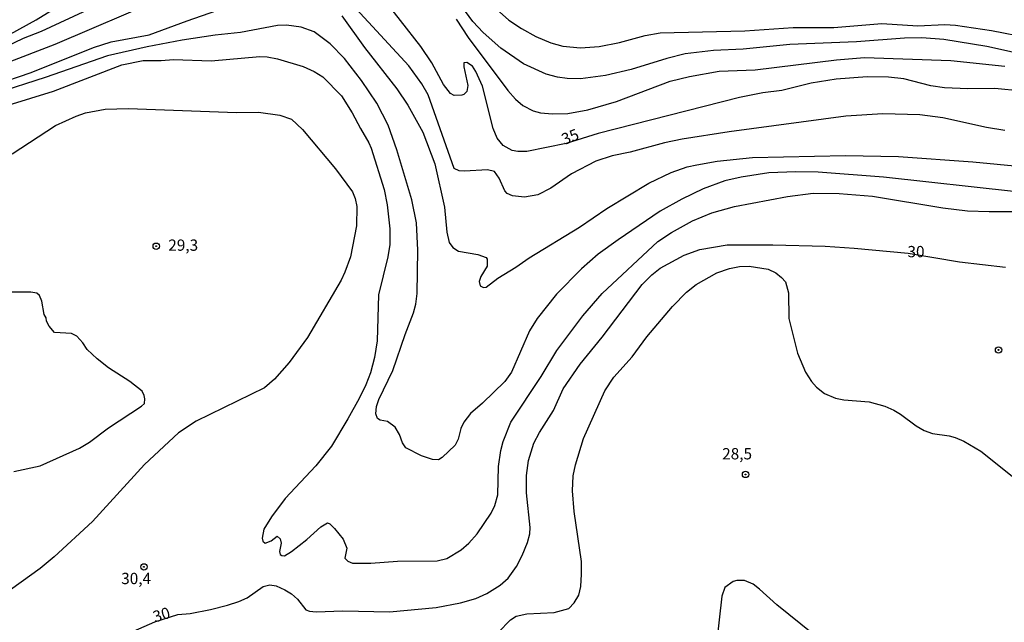
# Model space of a CAD drawing. Units: millimetres. Extents: x 192778 to 195189, y 1654893 to 1657668.
# Drawn here: x 193433 to 193607, y 1656987 to 1657094 of the extents above; entities that cross this region are included whole.
import ezdxf
from ezdxf.enums import TextEntityAlignment as Align

# ---------------------------------------------------------------- set-up
doc = ezdxf.new("R2010")
doc.units = ezdxf.units.MM
for name, color, linetype in [('IMAGEM', 7, 'Continuous'), ('V-CURVA_DE_NIVEL', 4, 'Continuous'), ('V-CURVA_MESTRA', 1, 'Continuous'), ('V-PONTO_DE_APARELHO', 4, 'Continuous'), ('V-TEXTO_DE_ALTIMETRIA', 7, 'Continuous')]:
    doc.layers.add(name, color=color, linetype=linetype)
picture_1 = doc.add_image_def('image1.jpg', size_in_pixel=(4017, 4623))

# ---------------------------------------------------------------- blocks, each defined once
blk = doc.blocks.new('805')
at = {"color": 0, "linetype": 'ByBlock', "lineweight": -2}
for radius in [0.562, 0.0806]:
    blk.add_circle((0, 0), radius, dxfattribs=at)

msp = doc.modelspace()

# ---------------------------------------------------------------- linework, layer by layer
at = {"layer": 'V-CURVA_DE_NIVEL'}
for points in [[(193429.18, 1657090.6), (193435.47, 1657094.1), (193452.44, 1657104.6), (193460.77, 1657107.9), (193466.65, 1657109.73), (193470.38, 1657110.52), (193470.65, 1657110.76)], [(193501.97, 1657110.78), (193506.82, 1657106.62), (193511.3, 1657102.06), (193514.32, 1657098.53), (193519.27, 1657094.04), (193521.48, 1657092.54), (193524.04, 1657091.14), (193526.72, 1657090.03), (193528.81, 1657089.43), (193531.96, 1657089.11), (193535.24, 1657089.39), (193538.86, 1657090.07), (193543.42, 1657091.29), (193546.06, 1657091.76), (193561.1, 1657092.12), (193569.62, 1657092.74), (193576.86, 1657092.74), (193585.34, 1657093.42), (193591.73, 1657093.01), (193596.52, 1657093.29), (193598.42, 1657093.16), (193604.81, 1657092.22), (193611.45, 1657090.9)], [(193427.97, 1657082.53), (193434.57, 1657084.77), (193445.65, 1657089.16), (193448.76, 1657090.16), (193455.49, 1657091.41), (193462.22, 1657093.93), (193476.66, 1657098.98)], [(193457.87, 1657097.95), (193438.79, 1657089.71), (193430.02, 1657086.34)], [(193607.19, 1657074.44), (193603.91, 1657074.99), (193596.16, 1657076.7), (193592.11, 1657077.25), (193585.55, 1657077.42), (193578.99, 1657077), (193558.33, 1657074.23), (193549.98, 1657072.91), (193546.87, 1657072.27), (193540.78, 1657070.65), (193537.54, 1657069.99), (193534.69, 1657069.01), (193530.34, 1657066.79), (193526.72, 1657064.23), (193524.38, 1657063.06), (193522.03, 1657062.64), (193519.9, 1657062.89), (193518.94, 1657063.28), (193518.54, 1657063.77), (193517.52, 1657066.03), (193516.69, 1657067.2), (193515.47, 1657067.49), (193511.38, 1657067.24), (193510.45, 1657067.32), (193509.59, 1657067.71), (193504.97, 1657080.77), (193503.84, 1657082.77), (193501.54, 1657085.92), (193492.21, 1657096.06)], [(193489.68, 1657094.8), (193493.66, 1657089.16), (193499.39, 1657081.83), (193501.33, 1657078.93), (193503.99, 1657074.18), (193506.16, 1657068.54), (193507.83, 1657060.87), (193508.29, 1657056.44), (193508.68, 1657054.61), (193509.31, 1657053.71), (193510.32, 1657053.09), (193513.77, 1657052.5), (193515.26, 1657051.95), (193515.39, 1657051.67), (193515.39, 1657050.43), (193514.28, 1657048.56), (193514.02, 1657047.71), (193514.17, 1657046.94), (193514.75, 1657046.64), (193515.22, 1657046.68), (193517.31, 1657048.26), (193520.52, 1657050.22), (193522.84, 1657051.88), (193531.79, 1657057.33), (193536.6, 1657060.66), (193544.06, 1657065.15), (193548.02, 1657067.03), (193550.88, 1657068.01), (193552.58, 1657068.39), (193556.16, 1657069.03), (193562.42, 1657069.71), (193578.91, 1657070.05), (193588.32, 1657069.84), (193601.46, 1657068.9), (193610.09, 1657068.09)], [(193509.89, 1657094.19), (193512.06, 1657090.95), (193519.09, 1657081.58), (193520.41, 1657080.04), (193521.71, 1657078.91), (193523.57, 1657077.97), (193524.85, 1657077.59), (193526.98, 1657077.4), (193529.7, 1657077.51), (193533.28, 1657078.12), (193538.35, 1657079.61), (193547.85, 1657083.19), (193551.3, 1657084.02), (193556.54, 1657084.98), (193562.93, 1657085.21), (193577.33, 1657086.98), (193582.27, 1657087.43), (193597.57, 1657086.86), (193607.15, 1657085.88)], [(193610.62, 1657087.86), (193604, 1657089.37), (193596.37, 1657090.58), (193592.43, 1657090.88), (193589.39, 1657090.84), (193580.87, 1657090.16), (193569.07, 1657089.71), (193560.76, 1657088.9), (193555.52, 1657088.65), (193550.53, 1657088.05), (193547.25, 1657087.22), (193540.91, 1657085.3), (193536.39, 1657084.19), (193531.96, 1657083.64), (193529.57, 1657083.68), (193527.87, 1657083.94), (193525.87, 1657084.45), (193521.86, 1657086.3), (193517.83, 1657089.08), (193514.68, 1657091.82), (193512.87, 1657093.8), (193511.59, 1657095.55)], [(193609.2, 1657063.62), (193585.64, 1657066.17), (193574.05, 1657067.07), (193570.09, 1657067.15), (193565.36, 1657066.94), (193560.42, 1657066.22), (193557.54, 1657065.52), (193553.69, 1657064.11), (193549.9, 1657062.28), (193546.1, 1657060.14), (193538.61, 1657055.1), (193535.07, 1657052.52), (193532.11, 1657049.92), (193527.69, 1657045.43), (193524.29, 1657041.16), (193522.91, 1657038.94), (193519.71, 1657031.61), (193518.54, 1657029.98), (193514.59, 1657026.1), (193512.48, 1657024.32), (193511.27, 1657022.78), (193510.75, 1657021.61), (193510.25, 1657019.73), (193509.72, 1657018.65), (193507.44, 1657016.48), (193506.81, 1657016.1), (193505.72, 1657016.12), (193503.8, 1657016.8), (193500.99, 1657018.22), (193500.39, 1657019.08), (193499.88, 1657020.57), (193499.09, 1657021.85), (193497.75, 1657022.89), (193496.47, 1657023.14), (193495.96, 1657023.42), (193495.66, 1657024.23), (193495.79, 1657025.51), (193496.2, 1657026.79), (193498.67, 1657031.9), (193500.86, 1657038.29), (193502.35, 1657042.13), (193502.76, 1657043.66), (193503.01, 1657045.58), (193503.14, 1657053.26), (193502.87, 1657058.09), (193502.08, 1657062.16), (193499.38, 1657071.04), (193497.88, 1657075.43), (193495.83, 1657079.32), (193493.13, 1657083.33), (193490.12, 1657087.26), (193487.57, 1657089.82), (193484.76, 1657091.95), (193482.42, 1657092.76), (193479.82, 1657093.12), (193478.24, 1657093.06), (193471.68, 1657091.82), (193467.18, 1657091.39), (193461.37, 1657090.5), (193455.15, 1657089.33), (193448.12, 1657087.73), (193437.09, 1657083.85), (193428.23, 1657081)], [(193430.52, 1657078.97), (193438.58, 1657081.42), (193450.68, 1657086.11), (193454.43, 1657086.9), (193457.64, 1657086.86), (193459.84, 1657087.05), (193466.48, 1657086.81), (193475.13, 1657087.58), (193476.45, 1657087.5), (193478.24, 1657087.15), (193482.8, 1657085.79), (193484.76, 1657084.94), (193486.29, 1657084), (193489.61, 1657080.6), (193491.51, 1657077.61), (193492.94, 1657074.8), (193494.47, 1657072.29), (193494.85, 1657071.35), (193497.18, 1657064.02), (193497.69, 1657061.26), (193498.16, 1657057.04), (193498.14, 1657054.27), (193497.79, 1657052.08), (193496.17, 1657045.32), (193495.92, 1657037.19), (193495.45, 1657034.2), (193494.75, 1657031.48), (193493.92, 1657029.39), (193492.7, 1657026.96), (193490.72, 1657023.34), (193487.8, 1657018.5), (193485.03, 1657014.99), (193479.6, 1657009.24), (193477.17, 1657005.96), (193475.83, 1657003.79), (193475.54, 1657002.21), (193475.68, 1657001.66), (193476.06, 1657001.29), (193477.14, 1657001.71), (193478.17, 1657002.56), (193478.75, 1657002.08), (193478.88, 1657001.33), (193478.63, 1656999.83), (193478.73, 1656999.29), (193479.05, 1656999.12), (193479.47, 1656999.06), (193480.71, 1656999.83), (193483.45, 1657001.94), (193485.92, 1657004.2), (193487.1, 1657004.93), (193487.55, 1657004.72), (193488.35, 1657003.89), (193489.87, 1657002.04), (193490.53, 1657000.42), (193490.19, 1656998.67), (193490.7, 1656998.12), (193491.53, 1656997.78), (193494.81, 1656997.73), (193499.54, 1656998.09), (193506.53, 1656998.16), (193508.27, 1656998.59), (193510.79, 1657000.14), (193512.19, 1657001.31), (193513.62, 1657002.93), (193516.13, 1657006.64), (193516.79, 1657008), (193516.79, 1657008), (193517.33, 1657009.88), (193517.45, 1657014.9), (193517.81, 1657017.76), (193518.24, 1657019.34), (193519.6, 1657022.74), (193525.01, 1657030.84), (193527.78, 1657035.44), (193532.34, 1657041.62), (193535.79, 1657045.54), (193545.68, 1657054.78), (193548.06, 1657056.38), (193551.81, 1657058.46), (193555.22, 1657059.87), (193559.23, 1657061), (193568.64, 1657062.77), (193573.2, 1657063.36), (193577.8, 1657063.28), (193583.68, 1657062.81), (193596.16, 1657060.76), (193600.55, 1657060.25), (193604.38, 1657060.1), (193613.2, 1657060.12)], [(193517.35, 1656985.44), (193519.56, 1656987.73), (193520.54, 1656988.36), (193522.42, 1656988.79), (193527.27, 1656989), (193529.87, 1656989.74), (193530.85, 1656990.71), (193531.66, 1656992.07), (193532, 1656993.6), (193532.13, 1656995.82), (193532.13, 1656998.08), (193530.83, 1657006.9), (193530.55, 1657010.56), (193530.68, 1657013.24), (193531.06, 1657015.2), (193532.47, 1657019.85), (193536.28, 1657028.32), (193537.84, 1657030.73), (193541.14, 1657034.35), (193543.74, 1657037.89), (193548.25, 1657043.28), (193550.75, 1657045.79), (193552.43, 1657047.17), (193556.09, 1657049.22), (193558.37, 1657050.01), (193560.16, 1657050.35), (193561.82, 1657050.43), (193565.19, 1657049.88), (193566.55, 1657049.22), (193567.58, 1657048.43), (193568.3, 1657047.62), (193568.81, 1657045.71), (193568.87, 1657041.15), (193570.41, 1657035.01), (193571.81, 1657031.65), (193572.92, 1657029.94), (193573.77, 1657028.96), (193575.2, 1657027.83), (193577.12, 1657027), (193578.65, 1657026.73), (193583.12, 1657026.36), (193585.89, 1657025.6), (193587.47, 1657024.91), (193588.66, 1657024.19), (193591.43, 1657022.1), (193592.84, 1657021.25), (193594.37, 1657020.74), (193597.31, 1657020.34), (193598.33, 1657020.04), (193599.91, 1657019.38), (193602.89, 1657017.59), (193608.47, 1657013.16)], [(193431.55, 1657014.03), (193436.19, 1657015.01), (193443.14, 1657018.12), (193444.95, 1657019.2), (193448.31, 1657021.78), (193454.17, 1657025.57), (193454.66, 1657026.08), (193454.72, 1657026.87), (193454.64, 1657027.47), (193454.28, 1657028.26), (193452.08, 1657029.96), (193448.33, 1657032.37), (193446.29, 1657033.99), (193444.52, 1657035.65), (193443.75, 1657036.84), (193442.66, 1657037.99), (193441.73, 1657038.46), (193438.75, 1657038.65), (193437.79, 1657039.78), (193437.32, 1657040.64), (193437.23, 1657041.23), (193436.89, 1657041.83), (193436.49, 1657044.21), (193436.08, 1657045.24), (193435.57, 1657045.6), (193434.53, 1657045.83), (193429.76, 1657045.83)], [(193579.8, 1656979.88), (193566.73, 1656990.39), (193563.68, 1656993.17), (193562.55, 1656994.02), (193561.04, 1656994.71), (193559.67, 1656994.69), (193559.02, 1656994.48), (193557.55, 1656993.46), (193557.01, 1656991.89), (193556.05, 1656983.52)]]:
    msp.add_lwpolyline(points, dxfattribs=at)
at = {"layer": 'V-CURVA_MESTRA'}
for points in [[(193424.82, 1657086.81), (193433.21, 1657090.84), (193436.41, 1657092.08), (193445.48, 1657096.29), (193449.44, 1657098.42), (193452.76, 1657100.64), (193461.5, 1657105.84), (193465.89, 1657107.63), (193468.78, 1657108.61), (193471.21, 1657109.18), (193474.87, 1657109.69), (193477.08, 1657110.5), (193477.16, 1657110.76)], [(193610.18, 1657081.47), (193605.41, 1657081.91), (193600.59, 1657081.85), (193596.46, 1657082.04), (193594.07, 1657082.38), (193589.26, 1657083.6), (193586.53, 1657083.92), (193582.78, 1657084), (193577.29, 1657083.55), (193572.82, 1657082.85), (193567.66, 1657081.53), (193564.25, 1657081.15), (193560.12, 1657080.3), (193535.11, 1657073.93), (193529.42, 1657072.18), (193522.46, 1657070.75), (193520.84, 1657070.73), (193519.82, 1657070.94), (193518.24, 1657071.78), (193517.2, 1657073.08), (193516.49, 1657074.8), (193514.56, 1657082.3), (193513.41, 1657084.9), (193512.79, 1657085.85), (193511.83, 1657086.52), (193511.25, 1657086.45), (193511.27, 1657085.75), (193511.98, 1657082.47), (193511.79, 1657081.38), (193511.29, 1657080.87), (193510.92, 1657080.76), (193509.55, 1657080.7), (193508.91, 1657081.02), (193507.7, 1657082.62), (193505.61, 1657086.48), (193503.67, 1657089.37), (193496.45, 1657098.64)], [(193431.23, 1657070.33), (193438.9, 1657075.35), (193442.56, 1657077.02), (193444.2, 1657077.59), (193447.69, 1657078.23), (193451.87, 1657078.36), (193471, 1657077.67), (193474.87, 1657077.72), (193478.67, 1657077.21), (193480.71, 1657076.46), (193482.67, 1657074.63), (193488.52, 1657067.66), (193491.55, 1657063.58), (193492.04, 1657062.41), (193492.34, 1657061), (193492.28, 1657057.55), (193491.17, 1657052.05), (193490.17, 1657049.33), (193489.51, 1657047.92), (193483.59, 1657037.78), (193480.31, 1657033.31), (193477.72, 1657030.39), (193475.96, 1657028.85), (193463.84, 1657022.91), (193460.73, 1657020.89), (193454.68, 1657015.24), (193445.48, 1657005.13), (193438.66, 1656998.86), (193436.19, 1656996.82), (193424.58, 1656988.49)], [(193466.37, 1656989.57), (193469.42, 1656990.3), (193471.38, 1656990.96), (193472.87, 1656991.64), (193475.74, 1656993.62), (193476.88, 1656993.92), (193478.03, 1656993.73), (193479.56, 1656993.05), (193480.71, 1656992.33), (193481.79, 1656991.39), (193483.3, 1656989.49), (193483.95, 1656989.23), (193485.1, 1656989.11), (193489.83, 1656989.28), (193498.09, 1656989.15), (193506.36, 1656989.87), (193510.66, 1656990.72), (193513.39, 1656991.51), (193515.35, 1656992.37), (193517.69, 1656993.84), (193519.11, 1656995.11), (193520.63, 1656997.18), (193521.63, 1656999.1), (193522.57, 1657001.4), (193522.95, 1657002.93), (193523.03, 1657004.08), (193522.4, 1657010.22), (193522.4, 1657013.29), (193522.71, 1657015.97), (193523.67, 1657019.04), (193524.7, 1657020.95), (193527.17, 1657024.83), (193528.89, 1657028.67), (193531.87, 1657033.05), (193535.79, 1657037.8), (193542.87, 1657047.15), (193544.57, 1657048.86), (193546.06, 1657050.05), (193550.32, 1657052.35), (193553.09, 1657053.39), (193557.95, 1657054.22), (193566.04, 1657054.2), (193575.29, 1657053.95), (193580.48, 1657053.63), (193590.05, 1657052.73), (193599.11, 1657051.18)], [(193599.11, 1657051.18), (193607.28, 1657050.24)], [(193452.76, 1656985.68), (193456.49, 1656987.36), (193460.6, 1656988.65), (193462.75, 1656988.82), (193466.37, 1656989.57)]]:
    msp.add_lwpolyline(points, dxfattribs=at)

# ---------------------------------------------------------------- block references
at = {"layer": 'V-PONTO_DE_APARELHO', "xscale": 0.999998301267624, "yscale": 0.999998301267624, "zscale": 0.999998301267624}
for p in [(193456.75, 1657053.96), (193606.04, 1657035.56), (193561.2, 1657013.48), (193454.58, 1656997.1)]:
    msp.add_blockref('805', p, dxfattribs=at)

# ---------------------------------------------------------------- texts
at = {"layer": 'V-TEXTO_DE_ALTIMETRIA'}
for s, rotation, p in [('35', 22, (193529.32, 1657071.29)), ('30', 17, (193456.72, 1656986.63))]:
    msp.add_text(s, height=2, rotation=rotation, dxfattribs=at).set_placement(p, align=Align.BOTTOM_LEFT)
for s, p in [('29,3', (193458.89, 1657052.52)), ('30', (193589.9, 1657051.37)), ('28,5', (193557.06, 1657015.53)), ('30,4', (193450.55, 1656993.42))]:
    msp.add_text(s, height=2, dxfattribs=at).set_placement(p, align=Align.BOTTOM_LEFT)

# ---------------------------------------------------------------- referenced raster images: frames only (the image files are external)
at = {"layer": 'IMAGEM'}
image = msp.add_image(picture_1, insert=(192777.76, 1654892.66), size_in_units=(2411.31, 2775.08), dxfattribs=at)
image.dxf.flags = 7

doc.saveas('drawing.dxf')
